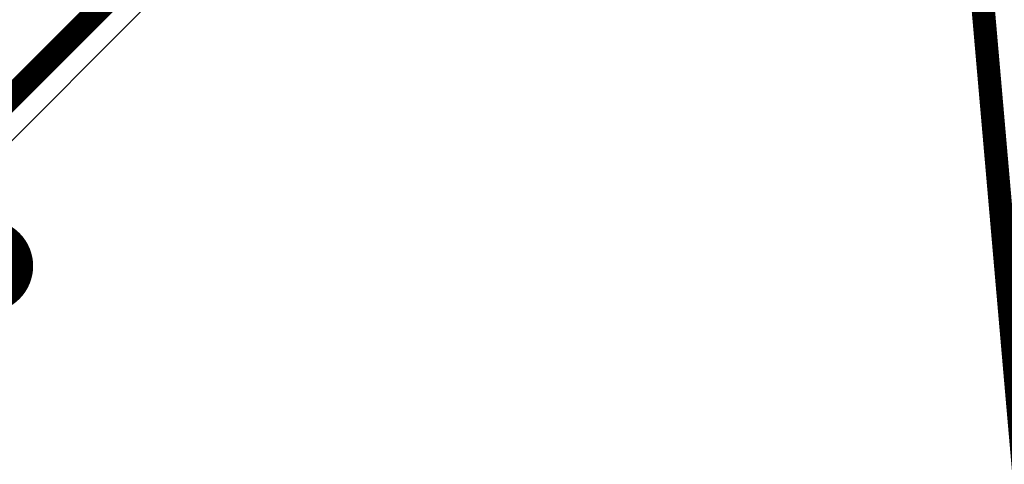
# Model space of a CAD drawing. Extents: x 17 to 200, y 9 to 265.
# Drawn here: x 88 to 118, y 231 to 244 of the extents above; entities that cross this region are included whole.
import ezdxf

# ---------------------------------------------------------------- set-up
doc = ezdxf.new("R2010")
doc.units = 0
doc.layers.get('0').update_dxf_attribs({"linetype": 'CONTINUOUS'})
doc.layers.add('3', color=7, linetype='CONTINUOUS')
doc.styles.get("Standard").update_dxf_attribs({"font": 'monotxt.shx'})
doc.dimstyles.new('DSTYLE1', dxfattribs={"dimtxt": 3, "dimasz": 3, "dimexe": 3, "dimexo": 0, "dimgap": 2, "dimtad": 1, "dimzin": 3, "dimcen": 0.09, "dimazin": 3, "dimtp": 1, "dimtm": 1, "dimtfac": 1, "dimtofl": 0, "dimtmove": 0, "dimatfit": 3})

# ---------------------------------------------------------------- blocks, each defined once
blk = doc.blocks.new('_AH1')
at = {"color": 0, "linetype": 'CONTINUOUS'}
for p, q in [((-1, 0.166667), (0, 0)), ((-1, 0.166667), (-1, -0.166667)), ((0, 0), (-1, -0.166667)), ((0, 0), (-1, 0))]:
    blk.add_line(p, q, dxfattribs=at)
blk = doc.blocks.new('*D1870')
at = {"layer": '3', "color": 1, "linetype": 'CONTINUOUS'}
for p, q in [((98.377174, 264.55212), (142.72413, 264.55212)), ((139.72413, 264.55212), (139.72413, 239.81603)), ((139.72413, 215.07995), (139.72413, 239.81603)), ((128.52271, 215.07995), (142.72413, 215.07995))]:
    blk.add_line(p, q, dxfattribs=at)
at = {"layer": '3', "color": 1, "xscale": 3, "yscale": 3, "zscale": 3}
for p, rotation in [((139.72413, 264.55212), 90), ((139.72413, 215.07995), 270)]:
    blk.add_blockref('_AH1', p, dxfattribs=dict(at, rotation=rotation))
at = {"layer": '3', "color": 1, "linetype": 'CONTINUOUS'}
blk.add_text('50', height=3, rotation=90, dxfattribs=at).set_placement((137.72313, 236.81603))

msp = doc.modelspace()

# ---------------------------------------------------------------- linework, layer by layer
at = {"layer": '3', "color": 3, "linetype": 'CONTINUOUS'}
msp.add_line((85.685201, 238.25303), (92.212189, 244.78001), dxfattribs=at)
at = {"layer": '3', "color": 40, "linetype": 'CONTINUOUS', "const_width": 0.7}
for points in [[(116.8775, 224.92509, 0.000000003), (116.72303, 224.92509)], [(116.403, 224.92509, 0.000000006), (116.23764, 224.92509)], [(116.06896, 224.92509, 0.000000007), (115.8969, 224.92509)], [(111.94196, 224.92509, 0.000000026), (111.69568, 224.92509, 0.000000048), (111.31332, 224.92509, 0.000000023), (110.81072, 224.92509)], [(114.80089, 224.92509, 0.000000011), (114.60852, 224.92509)], [(114.01659, 224.92509, 0.000000014), (113.81477, 224.92509, 0.000000014), (113.61088, 224.92509)], [(112.98708, 224.92509, 0.000000015), (112.77735, 224.92509)], [(113.40478, 224.92509, 0.000000016), (113.19637, 224.92509)], [(112.56247, 224.92509, 0.000000022), (112.34081, 224.92509)], [(119.06519, 224.92509, 0.00000049), (119.02196, 224.92509, 0.000000361), (118.97298, 224.92509, 0.000000273), (118.91855, 224.92509, 0.000000213), (118.85846, 224.92509, 0.000000168), (118.79297, 224.92509, 0.000000135), (118.7219, 224.92509, 0.00000011), (118.64551, 224.92509, 0.000000089), (118.56362, 224.92509, 0.000000073), (118.47647, 224.92509, 0.00000006), (118.38389, 224.92509, 0.000000049), (118.28614, 224.92509, 0.00000004), (118.18303, 224.92509, 0.000000032), (118.07481, 224.92509, 0.000000025), (117.96131, 224.92509, 0.00000002), (117.84278, 224.92509)], [(88.529205, 237.02895, 1), (86.429205, 237.02895, 1), (88.529205, 237.02895)]]:
    msp.add_lwpolyline(points, format="xyb", dxfattribs=at)
for points in [[(84.978094, 238.87298), (91.505082, 245.39996)], [(117.40682, 245.51225), (119.20797, 224.92509)]]:
    msp.add_lwpolyline(points, dxfattribs=at)

# ---------------------------------------------------------------- dimensions: what is measured, and where the dimension line sits
at = {"layer": '3', "color": 1, "linetype": 'CONTINUOUS'}
dim = msp.add_linear_dim(base=(139.72413, 264.55212), p1=(128.52271, 215.07995), p2=(98.377174, 264.55212), angle=90, dimstyle='DSTYLE1', override={"dimblk": '_AH1', "dimsah": 0}, dxfattribs=at)
dim.commit()
dim.dimension.update_dxf_attribs({"geometry": '*D1870', "text_midpoint": (136.22313, 239.81603), "dimtype": 128})

doc.saveas('drawing.dxf')
